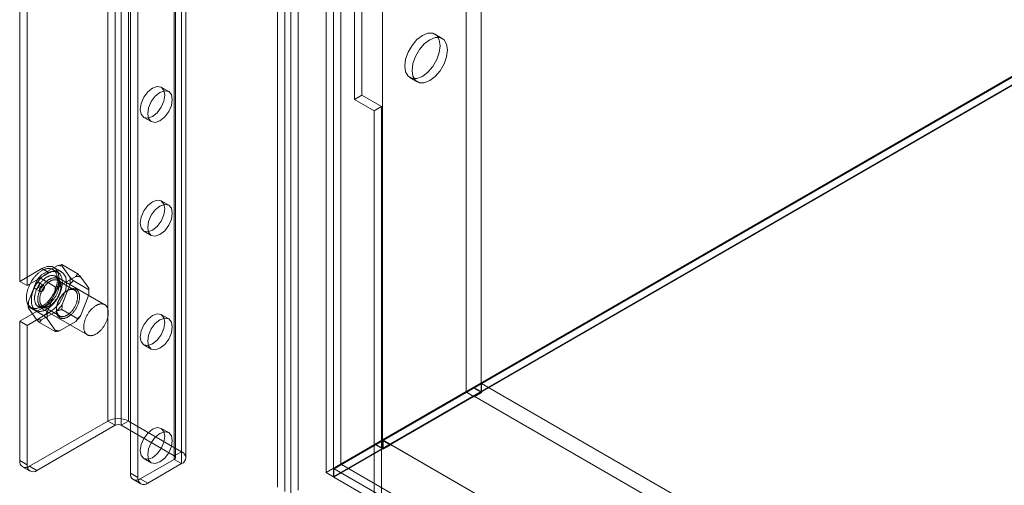
# Model space of a CAD drawing. Units: millimetres. Extents: x 63 to 8501, y 73 to 6058.
# Drawn here: x 6570 to 6759, y 3203 to 3292 of the extents above; entities that cross this region are included whole.
import ezdxf

# ---------------------------------------------------------------- set-up
doc = ezdxf.new("R2010")
doc.units = ezdxf.units.MM
doc.header["$LTSCALE"] = 5

msp = doc.modelspace()

# ---------------------------------------------------------------- linework, layer by layer
at = {"color": 7, "linetype": 'Continuous', "lineweight": 18}
for p, q in [((6628.93, 4511.41), (6628.93, 3204.95)), ((6631.76, 4509.78), (6631.76, 3206.58)), ((6619.64, 4498.6), (6619.64, 3202.15)), ((6622.19, 3200.76), (6622.19, 4498.36)), ((6623.6, 3201.57), (6623.6, 4499.17)), ((6621.06, 4497.78), (6621.06, 3201.33)), ((6630.35, 4468.68), (6630.35, 3205.77)), ((6631.76, 4469.5), (6631.76, 3206.58)), ((6655.8, 4464.87), (6655.8, 3220.46)), ((6658.63, 4464.87), (6658.63, 3220.46)), ((6639.77, 4455.62), (6639.77, 3211.21)), ((6639.77, 4453.99), (6639.77, 3209.58)), ((6587.12, 3214.83), (6587.12, 4445.09)), ((6591.08, 3214.83), (6591.08, 4445.09)), ((6588.53, 3214.02), (6588.53, 4444.27)), ((6589.66, 3214.02), (6589.66, 4444.27)), ((6599.85, 3208.14), (6599.85, 4438.4)), ((6599.85, 3207.49), (6599.85, 4437.74)), ((6600.08, 3207.81), (6600.08, 4438.07)), ((6601.26, 3208.96), (6601.26, 4439.21)), ((6602.08, 3207.81), (6602.08, 4438.07)), ((6601.26, 3206.67), (6601.26, 4436.93)), ((6591.45, 3204.82), (6591.45, 4430.72)), ((6592.87, 3204), (6592.87, 4429.9)), ((6570.24, 3241.56), (6570.24, 3460.4)), ((6571.66, 3240.75), (6571.66, 3459.58)), ((6628.93, 3204.95), (6983.43, 3409.59)), ((6983.43, 3409.44), (6630.44, 3205.67)), ((6631.89, 3206.5), (6983.47, 3409.46)), ((6983.43, 3407.96), (6630.35, 3204.13)), ((6983.43, 3407.85), (6630.44, 3204.08)), ((6634.35, 3276.4), (6634.35, 3341.72)), ((6635.77, 3342.54), (6635.77, 3277.22)), ((6651.21, 3288.08), (6649.79, 3288.9)), ((6644.99, 3280.59), (6646.41, 3279.77)), ((6598.78, 3277.93), (6597.36, 3278.75)), ((6634.35, 3276.4), (6635.77, 3277.22)), ((6635.77, 3277.22), (6639.54, 3275.04)), ((6638.12, 3274.22), (6634.35, 3276.4)), ((6639.54, 3275.04), (6638.12, 3274.22)), ((6638.12, 3274.22), (6638.12, 3191.56)), ((6639.54, 3275.04), (6639.54, 3192.37)), ((6594.03, 3272.97), (6595.44, 3272.16)), ((6598.78, 3256.16), (6597.36, 3256.97)), ((6594.03, 3251.2), (6595.44, 3250.38)), ((6570.24, 3241.56), (6574.48, 3244.01)), ((6571.66, 3240.75), (6575.9, 3243.2)), ((6577.4, 3244.56), (6574.39, 3242.82)), ((6575.9, 3243.2), (6574.48, 3244.01)), ((6577.53, 3243.3), (6576.58, 3243.84)), ((6578.23, 3243.43), (6576.82, 3244.24)), ((6581.35, 3243.02), (6578.33, 3244.77)), ((6579.88, 3242.33), (6578.37, 3244.47)), ((6571.66, 3240.75), (6570.24, 3241.56)), ((6573.43, 3241.62), (6571.92, 3237.73)), ((6574.82, 3240.78), (6573.87, 3241.33)), ((6577.05, 3240.54), (6574.03, 3242.28)), ((6586.52, 3237.1), (6577.09, 3242.55)), ((6580.73, 3239.91), (6577.52, 3241.76)), ((6580.99, 3242.49), (6577.97, 3240.75)), ((6583.5, 3239.96), (6580.48, 3241.71)), ((6583.46, 3240.26), (6581.95, 3242.4)), ((6573.21, 3240.17), (6574.15, 3239.63)), ((6577.01, 3239.55), (6575.5, 3235.67)), ((6578.11, 3240.45), (6578.11, 3240.67)), ((6578.37, 3237.16), (6579.88, 3241.04)), ((6579.48, 3239.88), (6579.29, 3239.77)), ((6583.5, 3239.64), (6583.5, 3239.96)), ((6581.95, 3235.09), (6583.46, 3238.97)), ((6574.48, 3236.39), (6570.24, 3233.94)), ((6571.88, 3237.07), (6571.88, 3236.74)), ((6574.9, 3235), (6571.88, 3236.74)), ((6571.92, 3236.45), (6573.43, 3234.3)), ((6572.38, 3236.57), (6573.33, 3236.02)), ((6573.76, 3236.77), (6583.19, 3231.33)), ((6574.39, 3234.22), (6577.4, 3235.96)), ((6575.9, 3235.58), (6574.48, 3236.39)), ((6574.65, 3236.8), (6577.86, 3234.94)), ((6575.9, 3236.83), (6576.09, 3236.94)), ((6577.27, 3236.26), (6577.27, 3236.04)), ((6581.35, 3234.42), (6578.33, 3236.16)), ((6570.24, 3207.27), (6570.24, 3233.94)), ((6570.24, 3233.94), (6571.66, 3233.13)), ((6575.9, 3235.58), (6571.66, 3233.13)), ((6575.5, 3234.38), (6577.01, 3232.23)), ((6577.97, 3232.15), (6580.99, 3233.89)), ((6598.78, 3234.38), (6597.36, 3235.2)), ((6571.66, 3206.45), (6571.66, 3233.13)), ((6577.05, 3231.94), (6574.03, 3233.68)), ((6594.03, 3229.42), (6595.44, 3228.61)), ((6657.22, 3221.28), (6631.76, 3206.58)), ((6631.89, 3206.5), (6657.26, 3221.15)), ((6658.73, 3222.04), (6639.87, 3211.16)), ((6657.22, 3221.28), (6655.8, 3220.46)), ((6657.26, 3221.15), (6655.84, 3220.33)), ((6658.63, 3220.46), (6657.22, 3221.28)), ((6657.26, 3221.15), (6658.73, 3220.3)), ((6658.73, 3222.04), (7544.78, 2710.54)), ((6658.73, 3220.3), (6658.73, 3222.04)), ((6655.8, 3220.46), (6630.35, 3205.76)), ((6630.44, 3205.67), (6655.84, 3220.33)), ((6639.77, 3211.21), (6655.8, 3220.46)), ((6658.63, 3220.46), (6639.77, 3209.58)), ((6641.28, 3210.34), (6657.31, 3219.59)), ((6655.84, 3220.33), (6657.31, 3219.49)), ((6658.73, 3220.3), (6657.31, 3219.49)), ((6657.31, 3219.59), (7543.36, 2708.09)), ((6657.31, 3219.49), (6657.31, 3219.59)), ((6587.12, 3214.83), (6572.13, 3206.18)), ((6588.53, 3214.02), (6573.54, 3205.36)), ((6587.12, 3214.83), (6588.53, 3214.02)), ((6589.66, 3214.02), (6591.08, 3214.83)), ((6599.85, 3208.14), (6589.66, 3214.02)), ((6601.26, 3208.96), (6591.08, 3214.83)), ((6598.78, 3212.61), (6597.36, 3213.42)), ((6639.77, 3211.21), (6631.76, 3206.58)), ((6639.77, 3211.21), (6638.36, 3210.4)), ((6639.87, 3209.42), (6639.87, 3211.16)), ((6639.87, 3211.16), (7525.92, 2699.65)), ((6638.36, 3210.4), (6630.35, 3205.77)), ((6630.48, 3205.69), (6638.4, 3210.26)), ((6631.89, 3206.51), (6639.81, 3211.08)), ((6639.77, 3209.58), (6638.36, 3210.4)), ((6639.81, 3211.08), (6638.4, 3210.26)), ((6638.4, 3210.26), (6639.87, 3209.42)), ((6639.81, 3211.08), (6641.28, 3210.23)), ((6641.28, 3210.23), (6639.87, 3209.42)), ((6641.28, 3210.23), (6641.28, 3210.34)), ((6641.28, 3210.34), (7527.34, 2698.83)), ((6593.34, 3203.73), (6599.85, 3207.49)), ((6594.03, 3207.65), (6595.44, 3206.83)), ((6601.26, 3208.96), (6599.85, 3208.14)), ((6599.85, 3207.49), (6601.26, 3206.67)), ((6570.24, 3207.27), (6571.66, 3206.45)), ((6570.79, 3206.05), (6572.21, 3205.23)), ((6573.54, 3205.36), (6572.13, 3206.18)), ((6594.75, 3202.92), (6601.26, 3206.67)), ((6631.76, 3206.58), (6630.35, 3205.76)), ((6630.35, 3205.77), (6631.76, 3206.58)), ((6630.35, 3205.76), (6630.35, 3204.13)), ((6630.44, 3204.08), (6630.44, 3205.67)), ((6630.48, 3205.69), (6631.89, 3206.51)), ((6630.48, 3205.69), (7535.31, 2683.34)), ((6631.89, 3206.51), (7536.72, 2684.16)), ((6631.89, 3206.5), (7571.61, 2664.02)), ((6591.45, 3204.82), (6592.87, 3204)), ((6592.01, 3203.6), (6593.42, 3202.78)), ((6594.75, 3202.92), (6593.34, 3203.73)), ((6628.93, 3204.95), (6630.35, 3204.13)), ((6630.44, 3204.08), (7570.23, 2661.55))]:
    msp.add_line(p, q, dxfattribs=at)
at = {"color": 7, "linetype": 'Continuous', "lineweight": 18, "flags": 128}
for points in [[(6650.79, 3286.7), (6650.62, 3287.82), (6650.14, 3288.63), (6649.39, 3289.07), (6648.44, 3289.08), (6647.39, 3288.66), (6646.34, 3287.87), (6645.4, 3286.76), (6644.65, 3285.46), (6644.16, 3284.09), (6644, 3282.78), (6644.16, 3281.67), (6644.65, 3280.85), (6645.4, 3280.42), (6646.34, 3280.41), (6647.39, 3280.82), (6648.44, 3281.62), (6649.39, 3282.72), (6650.14, 3284.03), (6650.62, 3285.4), (6650.79, 3286.7)], [(6652.2, 3285.89), (6652.03, 3287), (6651.55, 3287.82), (6650.8, 3288.25), (6649.86, 3288.26), (6648.81, 3287.85), (6647.76, 3287.05), (6646.81, 3285.95), (6646.06, 3284.65), (6645.58, 3283.27), (6645.41, 3281.97), (6645.58, 3280.85), (6646.06, 3280.04), (6646.81, 3279.6), (6647.76, 3279.59), (6648.81, 3280.01), (6649.86, 3280.81), (6650.8, 3281.91), (6651.55, 3283.21), (6652.03, 3284.58), (6652.2, 3285.89)], [(6595.7, 3273.14), (6594.8, 3272.82), (6594.03, 3272.97), (6593.52, 3273.56), (6593.34, 3274.5), (6593.52, 3275.64), (6594.03, 3276.82), (6594.8, 3277.85), (6595.7, 3278.58), (6596.6, 3278.89), (6597.36, 3278.75), (6597.87, 3278.16), (6598.05, 3277.22), (6597.87, 3276.07), (6597.36, 3274.9), (6596.6, 3273.87), (6595.7, 3273.14)], [(6597.11, 3277.76), (6598.01, 3278.08), (6598.78, 3277.93), (6599.29, 3277.34), (6599.47, 3276.4), (6599.29, 3275.26), (6598.78, 3274.08), (6598.01, 3273.05), (6597.11, 3272.32), (6596.21, 3272.01), (6595.44, 3272.16), (6594.93, 3272.74), (6594.75, 3273.68), (6594.93, 3274.83), (6595.44, 3276.01), (6596.21, 3277.04), (6597.11, 3277.76)], [(6595.7, 3251.36), (6594.8, 3251.05), (6594.03, 3251.2), (6593.52, 3251.79), (6593.34, 3252.72), (6593.52, 3253.87), (6594.03, 3255.05), (6594.8, 3256.08), (6595.7, 3256.81), (6596.6, 3257.12), (6597.36, 3256.97), (6597.87, 3256.38), (6598.05, 3255.45), (6597.87, 3254.3), (6597.36, 3253.12), (6596.6, 3252.09), (6595.7, 3251.36)], [(6597.11, 3255.99), (6598.01, 3256.3), (6598.78, 3256.16), (6599.29, 3255.57), (6599.47, 3254.63), (6599.29, 3253.48), (6598.78, 3252.31), (6598.01, 3251.27), (6597.11, 3250.55), (6596.21, 3250.23), (6595.44, 3250.38), (6594.93, 3250.97), (6594.75, 3251.91), (6594.93, 3253.05), (6595.44, 3254.23), (6596.21, 3255.26), (6597.11, 3255.99)], [(6575.68, 3244.03), (6575.57, 3244.02), (6575.47, 3244.01), (6575.36, 3243.99), (6575.25, 3243.96), (6575.14, 3243.93), (6575.03, 3243.89), (6574.92, 3243.85), (6574.81, 3243.8), (6574.7, 3243.75), (6574.59, 3243.69), (6574.47, 3243.63), (6574.36, 3243.56), (6574.25, 3243.49), (6574.14, 3243.41), (6574.03, 3243.33), (6573.92, 3243.24), (6573.81, 3243.15), (6573.7, 3243.06), (6573.59, 3242.96), (6573.48, 3242.85), (6573.38, 3242.75), (6573.27, 3242.64), (6573.17, 3242.52), (6573.07, 3242.41), (6572.97, 3242.29), (6572.88, 3242.16), (6572.79, 3242.04), (6572.69, 3241.91), (6572.61, 3241.78), (6572.52, 3241.64), (6572.44, 3241.51), (6572.36, 3241.37), (6572.28, 3241.23), (6572.21, 3241.09), (6572.14, 3240.95), (6572.07, 3240.81), (6572.01, 3240.66), (6571.95, 3240.52), (6571.89, 3240.37), (6571.84, 3240.23), (6571.79, 3240.08), (6571.74, 3239.94), (6571.7, 3239.79), (6571.66, 3239.65), (6571.63, 3239.51), (6571.6, 3239.36), (6571.58, 3239.22), (6571.56, 3239.08), (6571.54, 3238.94), (6571.53, 3238.81), (6571.52, 3238.67), (6571.51, 3238.54), (6571.51, 3238.41), (6571.52, 3238.29), (6571.53, 3238.16), (6571.54, 3238.04), (6571.56, 3237.92), (6571.58, 3237.81), (6571.61, 3237.7), (6571.64, 3237.59), (6571.67, 3237.48), (6571.71, 3237.38), (6571.75, 3237.29), (6571.8, 3237.19), (6571.84, 3237.11), (6571.9, 3237.02), (6571.96, 3236.94), (6572.02, 3236.87), (6572.08, 3236.8), (6572.15, 3236.74), (6572.22, 3236.68), (6572.29, 3236.62), (6572.37, 3236.57), (6572.45, 3236.53), (6572.53, 3236.49), (6572.62, 3236.46), (6572.71, 3236.43), (6572.8, 3236.41), (6572.9, 3236.39), (6572.99, 3236.38), (6573.09, 3236.37), (6573.19, 3236.37), (6573.29, 3236.37), (6573.4, 3236.38), (6573.5, 3236.4), (6573.61, 3236.42), (6573.72, 3236.45), (6573.82, 3236.48), (6573.93, 3236.52), (6574.05, 3236.56), (6574.16, 3236.61), (6574.27, 3236.66), (6574.38, 3236.72), (6574.49, 3236.78), (6574.61, 3236.85), (6574.72, 3236.92), (6574.83, 3237), (6574.94, 3237.08), (6575.05, 3237.17), (6575.16, 3237.26), (6575.27, 3237.35), (6575.38, 3237.45), (6575.49, 3237.55), (6575.59, 3237.66), (6575.69, 3237.77), (6575.8, 3237.88), (6575.9, 3238), (6575.99, 3238.12), (6576.09, 3238.24), (6576.18, 3238.37), (6576.27, 3238.5), (6576.36, 3238.63), (6576.45, 3238.76), (6576.53, 3238.9), (6576.61, 3239.04), (6576.69, 3239.18), (6576.76, 3239.32), (6576.83, 3239.46), (6576.9, 3239.6), (6576.96, 3239.75), (6577.02, 3239.89), (6577.08, 3240.03), (6577.13, 3240.18), (6577.18, 3240.32), (6577.23, 3240.47), (6577.27, 3240.61), (6577.3, 3240.76), (6577.34, 3240.9), (6577.37, 3241.04), (6577.39, 3241.18), (6577.41, 3241.32), (6577.43, 3241.46), (6577.44, 3241.6), (6577.45, 3241.73), (6577.45, 3241.86), (6577.45, 3241.99), (6577.45, 3242.12), (6577.44, 3242.24), (6577.43, 3242.37), (6577.41, 3242.48), (6577.39, 3242.6), (6577.36, 3242.71), (6577.33, 3242.82), (6577.3, 3242.92), (6577.26, 3243.02), (6577.22, 3243.12), (6577.17, 3243.21), (6577.12, 3243.3), (6577.07, 3243.38), (6577.01, 3243.46), (6576.95, 3243.54), (6576.89, 3243.61), (6576.82, 3243.67), (6576.75, 3243.73), (6576.67, 3243.78), (6576.6, 3243.83), (6576.52, 3243.88), (6576.43, 3243.92), (6576.35, 3243.95), (6576.26, 3243.98), (6576.17, 3244), (6576.07, 3244.02), (6575.98, 3244.03), (6575.88, 3244.04), (6575.78, 3244.04), (6575.68, 3244.03)], [(6576.62, 3243.49), (6576.51, 3243.48), (6576.41, 3243.46), (6576.3, 3243.44), (6576.19, 3243.42), (6576.09, 3243.38), (6575.98, 3243.35), (6575.86, 3243.3), (6575.75, 3243.26), (6575.64, 3243.2), (6575.53, 3243.15), (6575.42, 3243.08), (6575.3, 3243.02), (6575.19, 3242.94), (6575.08, 3242.87), (6574.97, 3242.78), (6574.86, 3242.7), (6574.75, 3242.61), (6574.64, 3242.51), (6574.53, 3242.41), (6574.43, 3242.31), (6574.32, 3242.2), (6574.22, 3242.09), (6574.11, 3241.98), (6574.01, 3241.86), (6573.92, 3241.74), (6573.82, 3241.62), (6573.73, 3241.49), (6573.64, 3241.36), (6573.55, 3241.23), (6573.46, 3241.1), (6573.38, 3240.96), (6573.3, 3240.83), (6573.22, 3240.69), (6573.15, 3240.55), (6573.08, 3240.4), (6573.01, 3240.26), (6572.95, 3240.12), (6572.89, 3239.97), (6572.83, 3239.83), (6572.78, 3239.68), (6572.73, 3239.54), (6572.68, 3239.39), (6572.64, 3239.25), (6572.61, 3239.1), (6572.57, 3238.96), (6572.54, 3238.82), (6572.52, 3238.68), (6572.5, 3238.54), (6572.48, 3238.4), (6572.47, 3238.26), (6572.46, 3238.13), (6572.46, 3238), (6572.46, 3237.87), (6572.46, 3237.74), (6572.47, 3237.62), (6572.48, 3237.5), (6572.5, 3237.38), (6572.52, 3237.26), (6572.55, 3237.15), (6572.58, 3237.04), (6572.61, 3236.94), (6572.65, 3236.84), (6572.69, 3236.74), (6572.74, 3236.65), (6572.79, 3236.56), (6572.84, 3236.48), (6572.9, 3236.4), (6572.96, 3236.33), (6573.02, 3236.26), (6573.09, 3236.19), (6573.16, 3236.13), (6573.24, 3236.08), (6573.31, 3236.03), (6573.39, 3235.99), (6573.48, 3235.95), (6573.56, 3235.91), (6573.65, 3235.88), (6573.74, 3235.86), (6573.84, 3235.84), (6573.93, 3235.83), (6574.03, 3235.83), (6574.13, 3235.83), (6574.23, 3235.83), (6574.34, 3235.84), (6574.44, 3235.86), (6574.55, 3235.88), (6574.66, 3235.9), (6574.77, 3235.93), (6574.88, 3235.97), (6574.99, 3236.01), (6575.1, 3236.06), (6575.21, 3236.11), (6575.32, 3236.17), (6575.44, 3236.24), (6575.55, 3236.3), (6575.66, 3236.38), (6575.77, 3236.45), (6575.88, 3236.53), (6576, 3236.62), (6576.1, 3236.71), (6576.21, 3236.81), (6576.32, 3236.91), (6576.43, 3237.01), (6576.53, 3237.12), (6576.64, 3237.23), (6576.74, 3237.34), (6576.84, 3237.46), (6576.94, 3237.58), (6577.03, 3237.7), (6577.13, 3237.83), (6577.22, 3237.96), (6577.3, 3238.09), (6577.39, 3238.22), (6577.47, 3238.36), (6577.55, 3238.49), (6577.63, 3238.63), (6577.7, 3238.77), (6577.77, 3238.91), (6577.84, 3239.06), (6577.91, 3239.2), (6577.97, 3239.35), (6578.02, 3239.49), (6578.07, 3239.64), (6578.12, 3239.78), (6578.17, 3239.93), (6578.21, 3240.07), (6578.25, 3240.21), (6578.28, 3240.36), (6578.31, 3240.5), (6578.33, 3240.64), (6578.36, 3240.78), (6578.37, 3240.92), (6578.38, 3241.05), (6578.39, 3241.19), (6578.4, 3241.32), (6578.4, 3241.45), (6578.39, 3241.58), (6578.38, 3241.7), (6578.37, 3241.82), (6578.35, 3241.94), (6578.33, 3242.06), (6578.3, 3242.17), (6578.27, 3242.27), (6578.24, 3242.38), (6578.2, 3242.48), (6578.16, 3242.58), (6578.12, 3242.67), (6578.07, 3242.76), (6578.01, 3242.84), (6577.96, 3242.92), (6577.89, 3242.99), (6577.83, 3243.06), (6577.76, 3243.13), (6577.69, 3243.19), (6577.62, 3243.24), (6577.54, 3243.29), (6577.46, 3243.33), (6577.38, 3243.37), (6577.29, 3243.41), (6577.2, 3243.43), (6577.11, 3243.46), (6577.02, 3243.47), (6576.92, 3243.49), (6576.82, 3243.49), (6576.72, 3243.49), (6576.62, 3243.49)], [(6574.48, 3244.01), (6575.5, 3244.42), (6576.42, 3244.41), (6577.15, 3243.98), (6577.62, 3243.19), (6577.78, 3242.11), (6577.62, 3240.84), (6577.15, 3239.5), (6576.42, 3238.24), (6575.5, 3237.17), (6574.48, 3236.39)], [(6575.9, 3243.2), (6576.92, 3243.6), (6577.84, 3243.59), (6578.57, 3243.17), (6579.04, 3242.38), (6579.2, 3241.29), (6579.04, 3240.02), (6578.57, 3238.69), (6577.84, 3237.42), (6576.92, 3236.35), (6575.9, 3235.58)], [(6576.37, 3242.7), (6576.28, 3242.69), (6576.18, 3242.67), (6576.09, 3242.65), (6575.99, 3242.63), (6575.89, 3242.6), (6575.79, 3242.56), (6575.69, 3242.52), (6575.59, 3242.47), (6575.49, 3242.42), (6575.39, 3242.36), (6575.29, 3242.3), (6575.19, 3242.23), (6575.09, 3242.16), (6574.99, 3242.08), (6574.89, 3242), (6574.8, 3241.92), (6574.7, 3241.83), (6574.6, 3241.74), (6574.51, 3241.64), (6574.42, 3241.54), (6574.33, 3241.43), (6574.24, 3241.33), (6574.15, 3241.22), (6574.07, 3241.1), (6573.99, 3240.99), (6573.91, 3240.87), (6573.84, 3240.75), (6573.76, 3240.63), (6573.69, 3240.5), (6573.63, 3240.38), (6573.56, 3240.25), (6573.5, 3240.12), (6573.45, 3239.99), (6573.39, 3239.86), (6573.34, 3239.73), (6573.3, 3239.6), (6573.26, 3239.47), (6573.22, 3239.34), (6573.19, 3239.21), (6573.16, 3239.09), (6573.13, 3238.96), (6573.11, 3238.83), (6573.09, 3238.71), (6573.08, 3238.59), (6573.07, 3238.47), (6573.07, 3238.35), (6573.07, 3238.23), (6573.08, 3238.12), (6573.08, 3238.01), (6573.1, 3237.9), (6573.11, 3237.79), (6573.14, 3237.69), (6573.16, 3237.6), (6573.19, 3237.5), (6573.23, 3237.41), (6573.26, 3237.33), (6573.31, 3237.25), (6573.35, 3237.17), (6573.4, 3237.1), (6573.46, 3237.03), (6573.51, 3236.97), (6573.57, 3236.91), (6573.64, 3236.85), (6573.7, 3236.81), (6573.78, 3236.76), (6573.85, 3236.73), (6573.92, 3236.69), (6574, 3236.67), (6574.09, 3236.65), (6574.17, 3236.63), (6574.26, 3236.62), (6574.34, 3236.62), (6574.43, 3236.62), (6574.53, 3236.62), (6574.62, 3236.64), (6574.72, 3236.65), (6574.81, 3236.68), (6574.91, 3236.71), (6575.01, 3236.74), (6575.11, 3236.78), (6575.21, 3236.82), (6575.31, 3236.87), (6575.41, 3236.93), (6575.51, 3236.99), (6575.61, 3237.05), (6575.71, 3237.12), (6575.81, 3237.2), (6575.91, 3237.27), (6576.01, 3237.36), (6576.11, 3237.44), (6576.2, 3237.54), (6576.3, 3237.63), (6576.39, 3237.73), (6576.48, 3237.83), (6576.57, 3237.94), (6576.66, 3238.05), (6576.74, 3238.16), (6576.82, 3238.27), (6576.9, 3238.39), (6576.98, 3238.51), (6577.05, 3238.63), (6577.13, 3238.75), (6577.19, 3238.88), (6577.26, 3239.01), (6577.32, 3239.13), (6577.38, 3239.26), (6577.43, 3239.39), (6577.48, 3239.52), (6577.53, 3239.65), (6577.58, 3239.78), (6577.61, 3239.91), (6577.65, 3240.04), (6577.68, 3240.17), (6577.71, 3240.3), (6577.73, 3240.42), (6577.75, 3240.55), (6577.77, 3240.67), (6577.78, 3240.79), (6577.78, 3240.91), (6577.78, 3241.03), (6577.78, 3241.14), (6577.77, 3241.26), (6577.76, 3241.37), (6577.75, 3241.47), (6577.73, 3241.57), (6577.7, 3241.67), (6577.68, 3241.77), (6577.64, 3241.86), (6577.61, 3241.95), (6577.57, 3242.03), (6577.52, 3242.11), (6577.48, 3242.19), (6577.42, 3242.26), (6577.37, 3242.32), (6577.31, 3242.38), (6577.25, 3242.44), (6577.18, 3242.49), (6577.11, 3242.53), (6577.04, 3242.57), (6576.97, 3242.61), (6576.89, 3242.64), (6576.81, 3242.66), (6576.73, 3242.68), (6576.64, 3242.69), (6576.55, 3242.7), (6576.46, 3242.7), (6576.37, 3242.7)], [(6573.35, 3240.14), (6573.31, 3240.14), (6573.27, 3240.14), (6573.24, 3240.16), (6573.2, 3240.17), (6573.18, 3240.19), (6573.15, 3240.22), (6573.13, 3240.25), (6573.11, 3240.29), (6573.09, 3240.33), (6573.08, 3240.37), (6573.07, 3240.42), (6573.07, 3240.47), (6573.07, 3240.52), (6573.08, 3240.57), (6573.09, 3240.63), (6573.1, 3240.69), (6573.12, 3240.75), (6573.14, 3240.8), (6573.17, 3240.86), (6573.19, 3240.92), (6573.23, 3240.97), (6573.26, 3241.02), (6573.3, 3241.08), (6573.34, 3241.12), (6573.38, 3241.17), (6573.42, 3241.21), (6573.47, 3241.24), (6573.51, 3241.27), (6573.56, 3241.3), (6573.6, 3241.32), (6573.65, 3241.34), (6573.69, 3241.35), (6573.73, 3241.36), (6573.77, 3241.36), (6573.81, 3241.35), (6573.84, 3241.34), (6573.88, 3241.32), (6573.91, 3241.3), (6573.93, 3241.28), (6573.96, 3241.24), (6573.98, 3241.21), (6573.99, 3241.17), (6574, 3241.13), (6574.01, 3241.08), (6574.01, 3241.03), (6574.01, 3240.98), (6574.01, 3240.92), (6574, 3240.86), (6573.98, 3240.81), (6573.96, 3240.75), (6573.94, 3240.69), (6573.92, 3240.63), (6573.89, 3240.58), (6573.86, 3240.52), (6573.82, 3240.47), (6573.78, 3240.42), (6573.74, 3240.37), (6573.7, 3240.33), (6573.66, 3240.29), (6573.62, 3240.25), (6573.57, 3240.22), (6573.53, 3240.19), (6573.48, 3240.17), (6573.44, 3240.16), (6573.39, 3240.15), (6573.35, 3240.14)], [(6573.68, 3238.11), (6573.68, 3238.01), (6573.69, 3237.9), (6573.7, 3237.81), (6573.71, 3237.71), (6573.73, 3237.62), (6573.75, 3237.53), (6573.77, 3237.44), (6573.8, 3237.36), (6573.83, 3237.28), (6573.86, 3237.2), (6573.9, 3237.13), (6573.94, 3237.06), (6573.98, 3236.99), (6574.03, 3236.93), (6574.08, 3236.88), (6574.13, 3236.82), (6574.19, 3236.77), (6574.25, 3236.73), (6574.31, 3236.69), (6574.37, 3236.65), (6574.44, 3236.62), (6574.51, 3236.59), (6574.58, 3236.57), (6574.65, 3236.55), (6574.73, 3236.54), (6574.8, 3236.53), (6574.88, 3236.53), (6574.96, 3236.53), (6575.05, 3236.53), (6575.13, 3236.54), (6575.21, 3236.56), (6575.3, 3236.58), (6575.39, 3236.6), (6575.47, 3236.63), (6575.56, 3236.66), (6575.65, 3236.7), (6575.74, 3236.74), (6575.83, 3236.79), (6575.92, 3236.84), (6576.01, 3236.9), (6576.1, 3236.96), (6576.19, 3237.02), (6576.28, 3237.09), (6576.37, 3237.16), (6576.45, 3237.23), (6576.54, 3237.31), (6576.63, 3237.39), (6576.71, 3237.47), (6576.79, 3237.56), (6576.87, 3237.65), (6576.95, 3237.75), (6577.03, 3237.84), (6577.11, 3237.94), (6577.18, 3238.04), (6577.25, 3238.15), (6577.32, 3238.25), (6577.39, 3238.36), (6577.46, 3238.47), (6577.52, 3238.58), (6577.58, 3238.69), (6577.64, 3238.8), (6577.69, 3238.92), (6577.74, 3239.03), (6577.79, 3239.15), (6577.84, 3239.26), (6577.88, 3239.38), (6577.92, 3239.5), (6577.95, 3239.61), (6577.98, 3239.73), (6578.01, 3239.84), (6578.04, 3239.96), (6578.06, 3240.07), (6578.08, 3240.18), (6578.09, 3240.29), (6578.1, 3240.4), (6578.11, 3240.51), (6578.11, 3240.61), (6578.11, 3240.72), (6578.11, 3240.82), (6578.1, 3240.92), (6578.09, 3241.01), (6578.08, 3241.11), (6578.06, 3241.2), (6578.04, 3241.29), (6578.01, 3241.37), (6577.98, 3241.46), (6577.95, 3241.53), (6577.92, 3241.61), (6577.88, 3241.68), (6577.84, 3241.75), (6577.79, 3241.81), (6577.74, 3241.87), (6577.69, 3241.93), (6577.64, 3241.98), (6577.58, 3242.02), (6577.52, 3242.07), (6577.46, 3242.11), (6577.39, 3242.14), (6577.32, 3242.17), (6577.25, 3242.19), (6577.18, 3242.21), (6577.11, 3242.23), (6577.03, 3242.24), (6576.95, 3242.25), (6576.87, 3242.25), (6576.79, 3242.24), (6576.71, 3242.24), (6576.63, 3242.22), (6576.54, 3242.21), (6576.45, 3242.18), (6576.37, 3242.16), (6576.28, 3242.13), (6576.19, 3242.09), (6576.1, 3242.05), (6576.01, 3242.01), (6575.92, 3241.96), (6575.83, 3241.91), (6575.74, 3241.85), (6575.65, 3241.79), (6575.56, 3241.72), (6575.47, 3241.65), (6575.39, 3241.58), (6575.3, 3241.5), (6575.21, 3241.42), (6575.13, 3241.34), (6575.05, 3241.26), (6574.96, 3241.17), (6574.88, 3241.07), (6574.8, 3240.98), (6574.73, 3240.88), (6574.65, 3240.78), (6574.58, 3240.68), (6574.51, 3240.57), (6574.44, 3240.47), (6574.37, 3240.36), (6574.31, 3240.25), (6574.25, 3240.14), (6574.19, 3240.03), (6574.13, 3239.91), (6574.08, 3239.8), (6574.03, 3239.68), (6573.98, 3239.57), (6573.94, 3239.45), (6573.9, 3239.34), (6573.86, 3239.22), (6573.83, 3239.1), (6573.8, 3238.99), (6573.77, 3238.88), (6573.75, 3238.76), (6573.73, 3238.65), (6573.71, 3238.54), (6573.7, 3238.43), (6573.69, 3238.32), (6573.68, 3238.21), (6573.68, 3238.11)], [(6574.06, 3238.11), (6574.06, 3238.21), (6574.07, 3238.31), (6574.08, 3238.41), (6574.09, 3238.52), (6574.1, 3238.62), (6574.12, 3238.73), (6574.15, 3238.84), (6574.17, 3238.95), (6574.2, 3239.06), (6574.24, 3239.17), (6574.27, 3239.28), (6574.31, 3239.39), (6574.36, 3239.5), (6574.4, 3239.61), (6574.45, 3239.72), (6574.5, 3239.83), (6574.56, 3239.93), (6574.62, 3240.04), (6574.68, 3240.14), (6574.74, 3240.25), (6574.8, 3240.35), (6574.87, 3240.45), (6574.94, 3240.55), (6575.01, 3240.64), (6575.09, 3240.74), (6575.16, 3240.83), (6575.24, 3240.91), (6575.32, 3241), (6575.4, 3241.08), (6575.48, 3241.16), (6575.56, 3241.23), (6575.64, 3241.3), (6575.73, 3241.37), (6575.81, 3241.44), (6575.89, 3241.5), (6575.98, 3241.55), (6576.07, 3241.61), (6576.15, 3241.65), (6576.24, 3241.7), (6576.32, 3241.74), (6576.41, 3241.77), (6576.49, 3241.8), (6576.57, 3241.83), (6576.66, 3241.85), (6576.74, 3241.87), (6576.82, 3241.88), (6576.9, 3241.89), (6576.97, 3241.89), (6577.05, 3241.89), (6577.12, 3241.89), (6577.2, 3241.88), (6577.27, 3241.86), (6577.34, 3241.84), (6577.4, 3241.82), (6577.47, 3241.79), (6577.53, 3241.76), (6577.59, 3241.72), (6577.64, 3241.68), (6577.7, 3241.63), (6577.75, 3241.58), (6577.79, 3241.53), (6577.84, 3241.47), (6577.88, 3241.4), (6577.92, 3241.34), (6577.95, 3241.27), (6577.98, 3241.2), (6578.01, 3241.12), (6578.04, 3241.04), (6578.06, 3240.95), (6578.08, 3240.87), (6578.09, 3240.78), (6578.1, 3240.69), (6578.11, 3240.59), (6578.11, 3240.5), (6578.11, 3240.4), (6578.11, 3240.3), (6578.1, 3240.2), (6578.09, 3240.09), (6578.08, 3239.99), (6578.06, 3239.88), (6578.04, 3239.77), (6578.01, 3239.66), (6577.98, 3239.55), (6577.95, 3239.44), (6577.92, 3239.33), (6577.88, 3239.22), (6577.84, 3239.11), (6577.79, 3239), (6577.75, 3238.89), (6577.7, 3238.78), (6577.64, 3238.68), (6577.59, 3238.57), (6577.53, 3238.46), (6577.47, 3238.36), (6577.4, 3238.26), (6577.34, 3238.16), (6577.27, 3238.06), (6577.2, 3237.96), (6577.12, 3237.87), (6577.05, 3237.78), (6576.97, 3237.69), (6576.9, 3237.6), (6576.82, 3237.52), (6576.74, 3237.44), (6576.66, 3237.36), (6576.57, 3237.29), (6576.49, 3237.22), (6576.41, 3237.15), (6576.32, 3237.09), (6576.24, 3237.03), (6576.15, 3236.98), (6576.07, 3236.93), (6575.98, 3236.88), (6575.89, 3236.84), (6575.81, 3236.8), (6575.73, 3236.77), (6575.64, 3236.74), (6575.56, 3236.71), (6575.48, 3236.69), (6575.4, 3236.68), (6575.32, 3236.67), (6575.24, 3236.66), (6575.16, 3236.66), (6575.09, 3236.66), (6575.01, 3236.67), (6574.94, 3236.69), (6574.87, 3236.7), (6574.8, 3236.73), (6574.74, 3236.75), (6574.68, 3236.78), (6574.62, 3236.82), (6574.56, 3236.86), (6574.5, 3236.9), (6574.45, 3236.95), (6574.4, 3237), (6574.36, 3237.06), (6574.31, 3237.12), (6574.27, 3237.18), (6574.24, 3237.25), (6574.2, 3237.32), (6574.17, 3237.4), (6574.15, 3237.48), (6574.12, 3237.56), (6574.1, 3237.64), (6574.09, 3237.73), (6574.08, 3237.82), (6574.07, 3237.91), (6574.06, 3238.01), (6574.06, 3238.11)], [(6574.67, 3240.81), (6574.71, 3240.81), (6574.75, 3240.81), (6574.79, 3240.8), (6574.82, 3240.78), (6574.85, 3240.76), (6574.88, 3240.73), (6574.9, 3240.7), (6574.92, 3240.66), (6574.93, 3240.62), (6574.95, 3240.58), (6574.95, 3240.53), (6574.96, 3240.48), (6574.95, 3240.43), (6574.95, 3240.38), (6574.94, 3240.32), (6574.92, 3240.26), (6574.91, 3240.21), (6574.88, 3240.15), (6574.86, 3240.09), (6574.83, 3240.03), (6574.8, 3239.98), (6574.76, 3239.93), (6574.73, 3239.88), (6574.69, 3239.83), (6574.64, 3239.78), (6574.6, 3239.74), (6574.56, 3239.71), (6574.51, 3239.68), (6574.47, 3239.65), (6574.42, 3239.63), (6574.38, 3239.61), (6574.34, 3239.6), (6574.29, 3239.6), (6574.25, 3239.6), (6574.22, 3239.6), (6574.18, 3239.61), (6574.15, 3239.63), (6574.12, 3239.65), (6574.09, 3239.68), (6574.07, 3239.71), (6574.05, 3239.74), (6574.03, 3239.78), (6574.02, 3239.83), (6574.02, 3239.87), (6574.01, 3239.92), (6574.01, 3239.98), (6574.02, 3240.03), (6574.03, 3240.09), (6574.04, 3240.14), (6574.06, 3240.2), (6574.08, 3240.26), (6574.11, 3240.32), (6574.14, 3240.37), (6574.17, 3240.43), (6574.2, 3240.48), (6574.24, 3240.53), (6574.28, 3240.58), (6574.32, 3240.62), (6574.37, 3240.66), (6574.41, 3240.7), (6574.45, 3240.73), (6574.5, 3240.76), (6574.54, 3240.78), (6574.59, 3240.79), (6574.63, 3240.81), (6574.67, 3240.81)], [(6577.27, 3236.04), (6577.27, 3236.14), (6577.27, 3236.25), (6577.28, 3236.36), (6577.29, 3236.47), (6577.31, 3236.58), (6577.33, 3236.69), (6577.35, 3236.81), (6577.38, 3236.92), (6577.41, 3237.04), (6577.44, 3237.15), (6577.48, 3237.27), (6577.52, 3237.38), (6577.57, 3237.5), (6577.61, 3237.62), (6577.66, 3237.73), (6577.72, 3237.84), (6577.77, 3237.96), (6577.83, 3238.07), (6577.89, 3238.18), (6577.95, 3238.29), (6578.02, 3238.4), (6578.09, 3238.51), (6578.16, 3238.61), (6578.23, 3238.71), (6578.31, 3238.81), (6578.39, 3238.91), (6578.46, 3239.01), (6578.55, 3239.1), (6578.63, 3239.19), (6578.71, 3239.27), (6578.8, 3239.36), (6578.88, 3239.44), (6578.97, 3239.51), (6579.06, 3239.59), (6579.15, 3239.65), (6579.23, 3239.72), (6579.32, 3239.78), (6579.41, 3239.84), (6579.5, 3239.89), (6579.59, 3239.94), (6579.68, 3239.98), (6579.77, 3240.02), (6579.86, 3240.06), (6579.95, 3240.09), (6580.04, 3240.12), (6580.12, 3240.14), (6580.21, 3240.16), (6580.29, 3240.17), (6580.38, 3240.18), (6580.46, 3240.18), (6580.54, 3240.18), (6580.61, 3240.17), (6580.69, 3240.16), (6580.76, 3240.14), (6580.84, 3240.12), (6580.91, 3240.1), (6580.97, 3240.07), (6581.04, 3240.04), (6581.1, 3240), (6581.16, 3239.96), (6581.22, 3239.91), (6581.27, 3239.86), (6581.32, 3239.8), (6581.37, 3239.74), (6581.42, 3239.68), (6581.46, 3239.61), (6581.5, 3239.54), (6581.53, 3239.47), (6581.57, 3239.39), (6581.59, 3239.31), (6581.62, 3239.22), (6581.64, 3239.13), (6581.66, 3239.04), (6581.67, 3238.95), (6581.68, 3238.85), (6581.69, 3238.75), (6581.7, 3238.65), (6581.7, 3238.55), (6581.69, 3238.44), (6581.68, 3238.33), (6581.67, 3238.22), (6581.66, 3238.11), (6581.64, 3238), (6581.62, 3237.89), (6581.59, 3237.77), (6581.57, 3237.66), (6581.53, 3237.54), (6581.5, 3237.43), (6581.46, 3237.31), (6581.42, 3237.2), (6581.37, 3237.08), (6581.32, 3236.96), (6581.27, 3236.85), (6581.22, 3236.74), (6581.16, 3236.62), (6581.1, 3236.51), (6581.04, 3236.4), (6580.97, 3236.29), (6580.91, 3236.18), (6580.84, 3236.08), (6580.76, 3235.97), (6580.69, 3235.87), (6580.61, 3235.77), (6580.54, 3235.68), (6580.46, 3235.58), (6580.38, 3235.49), (6580.29, 3235.41), (6580.21, 3235.32), (6580.12, 3235.24), (6580.04, 3235.16), (6579.95, 3235.09), (6579.86, 3235.02), (6579.77, 3234.95), (6579.68, 3234.89), (6579.59, 3234.83), (6579.5, 3234.77), (6579.41, 3234.72), (6579.32, 3234.68), (6579.23, 3234.63), (6579.15, 3234.6), (6579.06, 3234.56), (6578.97, 3234.53), (6578.88, 3234.51), (6578.8, 3234.49), (6578.71, 3234.48), (6578.63, 3234.47), (6578.55, 3234.46), (6578.46, 3234.46), (6578.39, 3234.46), (6578.31, 3234.47), (6578.23, 3234.48), (6578.16, 3234.5), (6578.09, 3234.52), (6578.02, 3234.55), (6577.95, 3234.58), (6577.89, 3234.62), (6577.83, 3234.66), (6577.77, 3234.7), (6577.72, 3234.75), (6577.66, 3234.81), (6577.61, 3234.86), (6577.57, 3234.93), (6577.52, 3234.99), (6577.48, 3235.06), (6577.44, 3235.13), (6577.41, 3235.21), (6577.38, 3235.29), (6577.35, 3235.37), (6577.33, 3235.46), (6577.31, 3235.55), (6577.29, 3235.64), (6577.28, 3235.74), (6577.27, 3235.84), (6577.27, 3235.94), (6577.27, 3236.04)], [(6577.27, 3236.26), (6577.27, 3236.16), (6577.27, 3236.06), (6577.28, 3235.97), (6577.29, 3235.88), (6577.31, 3235.79), (6577.33, 3235.71), (6577.35, 3235.63), (6577.38, 3235.55), (6577.41, 3235.47), (6577.44, 3235.4), (6577.48, 3235.33), (6577.52, 3235.27), (6577.56, 3235.21), (6577.61, 3235.15), (6577.66, 3235.1), (6577.71, 3235.05), (6577.76, 3235.01), (6577.82, 3234.97), (6577.88, 3234.93), (6577.94, 3234.9), (6578.01, 3234.87), (6578.08, 3234.85), (6578.15, 3234.84), (6578.22, 3234.82), (6578.29, 3234.81), (6578.37, 3234.81), (6578.44, 3234.81), (6578.52, 3234.82), (6578.6, 3234.83), (6578.68, 3234.84), (6578.76, 3234.86), (6578.85, 3234.89), (6578.93, 3234.92), (6579.02, 3234.95), (6579.1, 3234.99), (6579.19, 3235.03), (6579.27, 3235.07), (6579.36, 3235.13), (6579.44, 3235.18), (6579.53, 3235.24), (6579.61, 3235.3), (6579.7, 3235.37), (6579.78, 3235.44), (6579.86, 3235.51), (6579.94, 3235.59), (6580.02, 3235.67), (6580.1, 3235.75), (6580.18, 3235.84), (6580.26, 3235.92), (6580.33, 3236.02), (6580.4, 3236.11), (6580.47, 3236.21), (6580.54, 3236.31), (6580.61, 3236.41), (6580.67, 3236.51), (6580.73, 3236.61), (6580.79, 3236.72), (6580.85, 3236.83), (6580.9, 3236.93), (6580.95, 3237.04), (6581, 3237.15), (6581.04, 3237.26), (6581.09, 3237.37), (6581.12, 3237.48), (6581.16, 3237.59), (6581.19, 3237.7), (6581.22, 3237.81), (6581.24, 3237.92), (6581.26, 3238.03), (6581.28, 3238.14), (6581.3, 3238.24), (6581.31, 3238.34), (6581.32, 3238.45), (6581.32, 3238.55), (6581.32, 3238.65), (6581.32, 3238.74), (6581.31, 3238.84), (6581.3, 3238.93), (6581.28, 3239.02), (6581.26, 3239.1), (6581.24, 3239.19), (6581.22, 3239.27), (6581.19, 3239.34), (6581.16, 3239.42), (6581.12, 3239.49), (6581.09, 3239.55), (6581.04, 3239.62), (6581, 3239.67), (6580.95, 3239.73), (6580.9, 3239.78), (6580.85, 3239.83), (6580.79, 3239.87), (6580.73, 3239.91), (6580.67, 3239.94), (6580.61, 3239.97), (6580.54, 3239.99), (6580.47, 3240.01), (6580.4, 3240.03), (6580.33, 3240.04), (6580.26, 3240.04), (6580.18, 3240.04), (6580.1, 3240.04), (6580.02, 3240.03), (6579.94, 3240.02), (6579.86, 3240), (6579.78, 3239.98), (6579.7, 3239.95), (6579.61, 3239.92), (6579.53, 3239.89), (6579.44, 3239.85), (6579.36, 3239.8), (6579.27, 3239.76), (6579.19, 3239.7), (6579.1, 3239.65), (6579.02, 3239.59), (6578.93, 3239.52), (6578.85, 3239.45), (6578.76, 3239.38), (6578.68, 3239.31), (6578.6, 3239.23), (6578.52, 3239.15), (6578.44, 3239.06), (6578.37, 3238.98), (6578.29, 3238.88), (6578.22, 3238.79), (6578.15, 3238.7), (6578.08, 3238.6), (6578.01, 3238.5), (6577.94, 3238.4), (6577.88, 3238.29), (6577.82, 3238.19), (6577.76, 3238.08), (6577.71, 3237.98), (6577.66, 3237.87), (6577.61, 3237.76), (6577.56, 3237.65), (6577.52, 3237.54), (6577.48, 3237.43), (6577.44, 3237.32), (6577.41, 3237.21), (6577.38, 3237.1), (6577.35, 3236.99), (6577.33, 3236.88), (6577.31, 3236.77), (6577.29, 3236.67), (6577.28, 3236.56), (6577.27, 3236.46), (6577.27, 3236.36), (6577.27, 3236.26)], [(6585.8, 3237.26), (6585.71, 3237.25), (6585.61, 3237.23), (6585.52, 3237.21), (6585.42, 3237.18), (6585.32, 3237.15), (6585.22, 3237.12), (6585.12, 3237.08), (6585.02, 3237.03), (6584.92, 3236.98), (6584.82, 3236.92), (6584.72, 3236.86), (6584.62, 3236.79), (6584.52, 3236.72), (6584.42, 3236.64), (6584.32, 3236.56), (6584.22, 3236.47), (6584.13, 3236.39), (6584.03, 3236.29), (6583.94, 3236.2), (6583.85, 3236.1), (6583.76, 3235.99), (6583.67, 3235.88), (6583.58, 3235.77), (6583.5, 3235.66), (6583.42, 3235.54), (6583.34, 3235.43), (6583.26, 3235.31), (6583.19, 3235.18), (6583.12, 3235.06), (6583.05, 3234.93), (6582.99, 3234.81), (6582.93, 3234.68), (6582.87, 3234.55), (6582.82, 3234.42), (6582.77, 3234.29), (6582.73, 3234.16), (6582.69, 3234.03), (6582.65, 3233.9), (6582.62, 3233.77), (6582.59, 3233.64), (6582.56, 3233.52), (6582.54, 3233.39), (6582.52, 3233.27), (6582.51, 3233.14), (6582.5, 3233.02), (6582.5, 3232.9), (6582.5, 3232.79), (6582.5, 3232.67), (6582.51, 3232.56), (6582.53, 3232.46), (6582.54, 3232.35), (6582.56, 3232.25), (6582.59, 3232.15), (6582.62, 3232.06), (6582.65, 3231.97), (6582.69, 3231.88), (6582.73, 3231.8), (6582.78, 3231.73), (6582.83, 3231.65), (6582.88, 3231.59), (6582.94, 3231.52), (6583, 3231.46), (6583.07, 3231.41), (6583.13, 3231.36), (6583.2, 3231.32), (6583.28, 3231.28), (6583.35, 3231.25), (6583.43, 3231.23), (6583.51, 3231.2), (6583.6, 3231.19), (6583.68, 3231.18), (6583.77, 3231.17), (6583.86, 3231.17), (6583.95, 3231.18), (6584.05, 3231.19), (6584.14, 3231.21), (6584.24, 3231.23), (6584.34, 3231.26), (6584.44, 3231.3), (6584.54, 3231.34), (6584.64, 3231.38), (6584.74, 3231.43), (6584.84, 3231.49), (6584.94, 3231.54), (6585.04, 3231.61), (6585.14, 3231.68), (6585.24, 3231.75), (6585.34, 3231.83), (6585.44, 3231.91), (6585.53, 3232), (6585.63, 3232.09), (6585.72, 3232.19), (6585.82, 3232.29), (6585.91, 3232.39), (6586, 3232.49), (6586.08, 3232.6), (6586.17, 3232.72), (6586.25, 3232.83), (6586.33, 3232.95), (6586.41, 3233.07), (6586.48, 3233.19), (6586.55, 3233.31), (6586.62, 3233.44), (6586.69, 3233.56), (6586.75, 3233.69), (6586.81, 3233.82), (6586.86, 3233.95), (6586.91, 3234.08), (6586.96, 3234.21), (6587, 3234.34), (6587.04, 3234.47), (6587.08, 3234.6), (6587.11, 3234.73), (6587.14, 3234.85), (6587.16, 3234.98), (6587.18, 3235.1), (6587.19, 3235.23), (6587.2, 3235.35), (6587.21, 3235.47), (6587.21, 3235.59), (6587.21, 3235.7), (6587.2, 3235.81), (6587.19, 3235.92), (6587.18, 3236.03), (6587.16, 3236.13), (6587.13, 3236.23), (6587.1, 3236.33), (6587.07, 3236.42), (6587.04, 3236.51), (6587, 3236.59), (6586.95, 3236.67), (6586.9, 3236.74), (6586.85, 3236.81), (6586.8, 3236.88), (6586.74, 3236.94), (6586.68, 3237), (6586.61, 3237.05), (6586.54, 3237.09), (6586.47, 3237.13), (6586.4, 3237.17), (6586.32, 3237.2), (6586.24, 3237.22), (6586.15, 3237.24), (6586.07, 3237.25), (6585.98, 3237.26), (6585.89, 3237.26), (6585.8, 3237.26)], [(6595.7, 3229.59), (6594.8, 3229.28), (6594.03, 3229.42), (6593.52, 3230.01), (6593.34, 3230.95), (6593.52, 3232.1), (6594.03, 3233.27), (6594.8, 3234.3), (6595.7, 3235.03), (6596.6, 3235.35), (6597.36, 3235.2), (6597.87, 3234.61), (6598.05, 3233.67), (6597.87, 3232.53), (6597.36, 3231.35), (6596.6, 3230.32), (6595.7, 3229.59)], [(6597.11, 3234.22), (6598.01, 3234.53), (6598.78, 3234.38), (6599.29, 3233.79), (6599.47, 3232.85), (6599.29, 3231.71), (6598.78, 3230.53), (6598.01, 3229.5), (6597.11, 3228.77), (6596.21, 3228.46), (6595.44, 3228.61), (6594.93, 3229.2), (6594.75, 3230.13), (6594.93, 3231.28), (6595.44, 3232.46), (6596.21, 3233.49), (6597.11, 3234.22)], [(6595.7, 3207.81), (6594.8, 3207.5), (6594.03, 3207.65), (6593.52, 3208.24), (6593.34, 3209.18), (6593.52, 3210.32), (6594.03, 3211.5), (6594.8, 3212.53), (6595.7, 3213.26), (6596.6, 3213.57), (6597.36, 3213.42), (6597.87, 3212.83), (6598.05, 3211.9), (6597.87, 3210.75), (6597.36, 3209.57), (6596.6, 3208.54), (6595.7, 3207.81)], [(6597.11, 3212.44), (6598.01, 3212.76), (6598.78, 3212.61), (6599.29, 3212.02), (6599.47, 3211.08), (6599.29, 3209.94), (6598.78, 3208.76), (6598.01, 3207.73), (6597.11, 3207), (6596.21, 3206.68), (6595.44, 3206.83), (6594.93, 3207.42), (6594.75, 3208.36), (6594.93, 3209.5), (6595.44, 3210.68), (6596.21, 3211.71), (6597.11, 3212.44)]]:
    msp.add_lwpolyline(points, dxfattribs=at)
at = {"color": 7, "linetype": 'Continuous', "lineweight": 18}
for centre, radius, start, end in [((6577.69, 3242.28), 2.3, 72.7203, 97.0607), ((6581.01, 3236.51), 9.14, 136.3745, 146.0363), ((6574.56, 3241.68), 5.36, 353.1034, 6.8966), ((6581.27, 3240.21), 2.3, 72.7203, 97.0607), ((6584.59, 3234.44), 9.14, 136.3745, 146.0363), ((6578.14, 3239.62), 5.36, 353.1034, 6.8966), ((6577.24, 3237.09), 5.36, 173.1034, 186.8966), ((6580.82, 3235.02), 5.36, 173.1034, 186.8966), ((6570.79, 3242.27), 9.14, 316.3745, 326.0363), ((6574.11, 3236.5), 2.3, 252.7203, 277.0607), ((6574.37, 3240.2), 9.14, 316.3745, 326.0363), ((6577.69, 3234.43), 2.3, 252.7203, 277.0607), ((6589.1, 3211.01), 4.3, 62.6097, 117.3903), ((6589.1, 3212.93), 1.23, 62.6097, 117.3903), ((6599.72, 3207.81), 0.349, 290.7834, 69.2166), ((6600.83, 3207.81), 1.22, 290.7834, 69.2166), ((6571.39, 3207.08), 1.16, 170.786, 309.2033), ((6572.8, 3206.27), 1.16, 170.786, 309.2033), ((6592.6, 3204.63), 1.16, 170.786, 309.2033), ((6594.02, 3203.82), 1.16, 170.786, 309.2033)]:
    msp.add_arc(centre, radius, start, end, dxfattribs=at)
for points, knots in [([(6578.33, 3244.77), (6578.23, 3244.74), (6578.02, 3244.7), (6577.71, 3244.63), (6577.51, 3244.58), (6577.4, 3244.56)], [0, 0, 0, 0, 0.329751, 0.664654, 1, 1, 1, 1]), ([(6578.37, 3244.47), (6578.37, 3244.48), (6578.36, 3244.52), (6578.35, 3244.58), (6578.33, 3244.67), (6578.33, 3244.73), (6578.33, 3244.77)], [0, 0, 0, 0, 0.11721, 0.337611, 0.558146, 1, 1, 1, 1]), ([(6574.03, 3242.28), (6573.98, 3242.23), (6573.87, 3242.12), (6573.72, 3241.96), (6573.57, 3241.79), (6573.47, 3241.68), (6573.43, 3241.62)], [0, 0, 0, 0, 0.249604, 0.499346, 0.749574, 1, 1, 1, 1]), ([(6574.39, 3242.82), (6574.36, 3242.77), (6574.29, 3242.69), (6574.2, 3242.55), (6574.11, 3242.42), (6574.06, 3242.33), (6574.03, 3242.28)], [0, 0, 0, 0, 0.249538, 0.499282, 0.749567, 1, 1, 1, 1]), ([(6580.48, 3241.71), (6580.43, 3241.76), (6580.32, 3241.86), (6580.17, 3242.02), (6580.02, 3242.17), (6579.93, 3242.28), (6579.88, 3242.33)], [0, 0, 0, 0, 0.249604, 0.499346, 0.749574, 1, 1, 1, 1]), ([(6579.88, 3241.04), (6579.9, 3241.07), (6579.96, 3241.15), (6580.07, 3241.27), (6580.25, 3241.47), (6580.39, 3241.61), (6580.48, 3241.71)], [0, 0, 0, 0, 0.11721, 0.337611, 0.558146, 1, 1, 1, 1]), ([(6580.99, 3242.49), (6581.02, 3242.53), (6581.09, 3242.62), (6581.18, 3242.75), (6581.27, 3242.89), (6581.32, 3242.98), (6581.35, 3243.02)], [0, 0, 0, 0, 0.249538, 0.499282, 0.749567, 1, 1, 1, 1]), ([(6581.35, 3243.02), (6581.4, 3242.97), (6581.5, 3242.87), (6581.66, 3242.71), (6581.81, 3242.56), (6581.9, 3242.45), (6581.95, 3242.4)], [0, 0, 0, 0, 0.249604, 0.499346, 0.749574, 1, 1, 1, 1]), ([(6577.01, 3239.55), (6577.01, 3239.59), (6577.02, 3239.7), (6577.03, 3239.88), (6577.04, 3240.18), (6577.05, 3240.4), (6577.05, 3240.54)], [0, 0, 0, 0, 0.11721, 0.337611, 0.558146, 1, 1, 1, 1]), ([(6577.05, 3240.54), (6577.15, 3240.56), (6577.36, 3240.6), (6577.67, 3240.67), (6577.87, 3240.72), (6577.97, 3240.75)], [0, 0, 0, 0, 0.329751, 0.664654, 1, 1, 1, 1]), ([(6583.46, 3240.26), (6583.46, 3240.25), (6583.47, 3240.21), (6583.48, 3240.15), (6583.5, 3240.06), (6583.5, 3240), (6583.5, 3239.96)], [0, 0, 0, 0, 0.11721, 0.337611, 0.558146, 1, 1, 1, 1]), ([(6583.5, 3239.96), (6583.5, 3239.88), (6583.5, 3239.72), (6583.49, 3239.47), (6583.48, 3239.22), (6583.47, 3239.05), (6583.46, 3238.97)], [0, 0, 0, 0, 0.249604, 0.499346, 0.749574, 1, 1, 1, 1]), ([(6571.92, 3237.73), (6571.92, 3237.69), (6571.91, 3237.58), (6571.9, 3237.4), (6571.88, 3237.11), (6571.88, 3236.89), (6571.88, 3236.74)], [0, 0, 0, 0, 0.11721, 0.337611, 0.558146, 1, 1, 1, 1]), ([(6571.88, 3236.74), (6571.88, 3236.72), (6571.88, 3236.67), (6571.89, 3236.6), (6571.9, 3236.53), (6571.91, 3236.47), (6571.92, 3236.45)], [0, 0, 0, 0, 0.249604, 0.499346, 0.749574, 1, 1, 1, 1]), ([(6574.9, 3235), (6574.95, 3235.05), (6575.05, 3235.16), (6575.21, 3235.32), (6575.36, 3235.49), (6575.45, 3235.61), (6575.5, 3235.67)], [0, 0, 0, 0, 0.249604, 0.499346, 0.749574, 1, 1, 1, 1]), ([(6577.4, 3235.96), (6577.48, 3235.98), (6577.63, 3236.01), (6577.86, 3236.07), (6578.1, 3236.12), (6578.25, 3236.15), (6578.33, 3236.16)], [0, 0, 0, 0, 0.249538, 0.499282, 0.749567, 1, 1, 1, 1]), ([(6578.33, 3236.16), (6578.33, 3236.25), (6578.33, 3236.41), (6578.34, 3236.66), (6578.35, 3236.91), (6578.36, 3237.07), (6578.37, 3237.16)], [0, 0, 0, 0, 0.249604, 0.499346, 0.749574, 1, 1, 1, 1]), ([(6573.43, 3234.3), (6573.45, 3234.28), (6573.51, 3234.21), (6573.62, 3234.1), (6573.8, 3233.91), (6573.94, 3233.77), (6574.03, 3233.68)], [0, 0, 0, 0, 0.11721, 0.337611, 0.558146, 1, 1, 1, 1]), ([(6574.03, 3233.68), (6574.07, 3233.74), (6574.14, 3233.86), (6574.26, 3234.04), (6574.35, 3234.16), (6574.39, 3234.22)], [0, 0, 0, 0, 0.329751, 0.664654, 1, 1, 1, 1]), ([(6575.5, 3234.38), (6575.48, 3234.4), (6575.41, 3234.47), (6575.3, 3234.59), (6575.13, 3234.77), (6574.99, 3234.91), (6574.9, 3235)], [0, 0, 0, 0, 0.11721, 0.337611, 0.558146, 1, 1, 1, 1]), ([(6581.35, 3234.42), (6581.31, 3234.36), (6581.24, 3234.24), (6581.12, 3234.06), (6581.03, 3233.95), (6580.99, 3233.89)], [0, 0, 0, 0, 0.329751, 0.664654, 1, 1, 1, 1]), ([(6581.95, 3235.09), (6581.93, 3235.06), (6581.86, 3234.98), (6581.75, 3234.85), (6581.58, 3234.66), (6581.44, 3234.52), (6581.35, 3234.42)], [0, 0, 0, 0, 0.11721, 0.337611, 0.558146, 1, 1, 1, 1]), ([(6577.05, 3231.94), (6577.05, 3231.96), (6577.05, 3232.01), (6577.04, 3232.08), (6577.03, 3232.15), (6577.02, 3232.21), (6577.01, 3232.23)], [0, 0, 0, 0, 0.249604, 0.499346, 0.749574, 1, 1, 1, 1]), ([(6577.97, 3232.15), (6577.9, 3232.13), (6577.75, 3232.09), (6577.52, 3232.04), (6577.28, 3231.99), (6577.13, 3231.96), (6577.05, 3231.94)], [0, 0, 0, 0, 0.249538, 0.499282, 0.749567, 1, 1, 1, 1])]:
    msp.add_open_spline(points, degree=3, knots=knots, dxfattribs=at)

doc.saveas('drawing.dxf')
